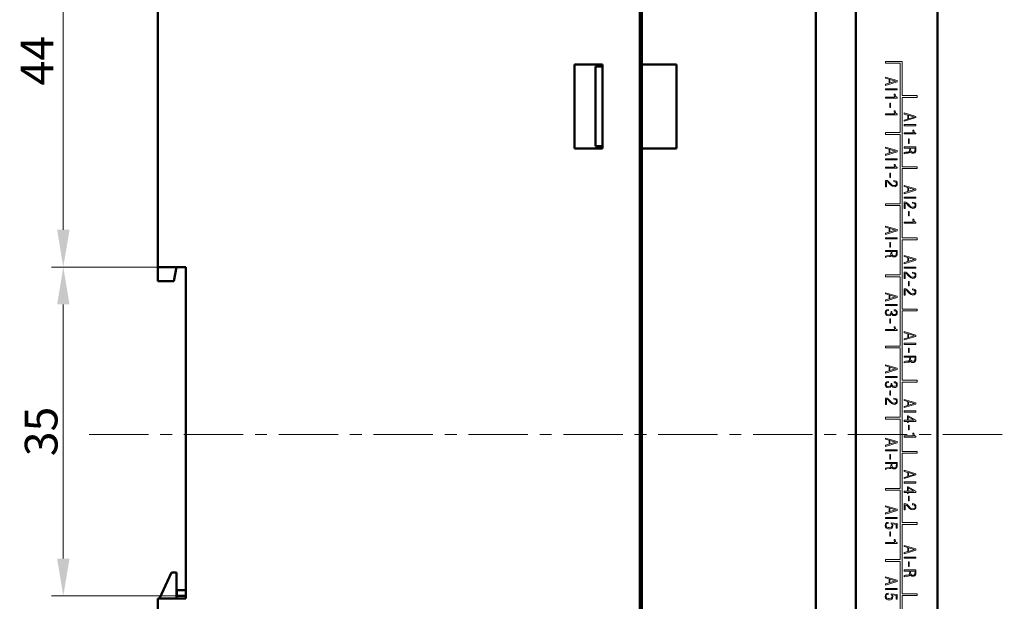
# Model space of a CAD drawing. Units: millimetres. Extents: x 2171 to 2591, y 1134 to 1431.
# Drawn here: x 2284 to 2390, y 1313 to 1375 of the extents above; entities that cross this region are included whole.
import ezdxf

# ---------------------------------------------------------------- set-up
doc = ezdxf.new("R2010")
doc.units = ezdxf.units.MM
doc.linetypes.add('CENTER', pattern=[10.16, 6.35, -1.27, 1.27, -1.27])
for name, color, linetype, lineweight in [('main', 5, 'Continuous', 50), ('size', 7, 'Continuous', 20), ('text', 7, 'Continuous', 20), ('ОСЕВЫЕ', 1, 'CENTER', 15)]:
    doc.layers.add(name, color=color, linetype=linetype, lineweight=lineweight)
doc.styles.add('GOST', font='GOST.shx', dxfattribs={"width": 0.8, "oblique": 15})
doc.dimstyles.new('GOST', dxfattribs={"dimscale": 0, "dimtxt": 3.5, "dimasz": 4, "dimexe": 1.25, "dimexo": 0, "dimtad": 1, "dimdec": 1, "dimrnd": 0.5, "dimtxsty": 'GOST', "dimcen": 5, "dimclrd": 256, "dimclre": 256, "dimclrt": 256, "dimadec": 1, "dimazin": 2, "dimtfac": 1, "dimtdec": 4, "dimtmove": 0, "dimatfit": 3, "dimfxl": 0, "dimtolj": 1, "dimtzin": 0, "dimlwd": -1, "dimlwe": -1, "dimarcsym": 0})

# ---------------------------------------------------------------- blocks, each defined once
blk = doc.blocks.new('*D180')
at = {"layer": 'Defpoints', "color": 0}
for p in [(2288.79, 1348.9), (2301.9, 1348.9), (2301.9, 1313.69)]:
    blk.add_point(p, dxfattribs=at)
at = {"layer": 'size'}
for p, q in [((2301.9, 1348.9), (2287.54, 1348.9)), ((2288.79, 1317.69), (2288.79, 1344.9)), ((2301.9, 1313.69), (2287.54, 1313.69))]:
    blk.add_line(p, q, dxfattribs=at)
for points in [[(2289.46, 1344.9), (2288.13, 1344.9), (2288.79, 1348.9)], [(2288.13, 1317.69), (2289.46, 1317.69), (2288.79, 1313.69)]]:
    blk.add_solid(points, dxfattribs=at)
at = {"layer": 'size', "linetype": 'ByBlock', "insert": (2286.42, 1331.3), "char_height": 3.5, "attachment_point": 5, "rotation": 90, "style": 'GOST'}
blk.add_mtext('\\A1;35', dxfattribs=at)
blk = doc.blocks.new('*D181')
at = {"layer": 'Defpoints', "color": 0}
for p in [(2298.9, 1393.1), (2288.79, 1348.9), (2301.9, 1348.9)]:
    blk.add_point(p, dxfattribs=at)
at = {"layer": 'size'}
for p, q in [((2298.9, 1393.1), (2287.54, 1393.1)), ((2288.79, 1389.1), (2288.79, 1352.9)), ((2301.9, 1348.9), (2287.54, 1348.9))]:
    blk.add_line(p, q, dxfattribs=at)
for points in [[(2289.46, 1389.1), (2288.13, 1389.1), (2288.79, 1393.1)], [(2288.13, 1352.9), (2289.46, 1352.9), (2288.79, 1348.9)]]:
    blk.add_solid(points, dxfattribs=at)
at = {"layer": 'size', "linetype": 'ByBlock', "insert": (2286.42, 1371), "char_height": 3.5, "attachment_point": 5, "rotation": 90, "style": 'GOST'}
blk.add_mtext('44', dxfattribs=at)

msp = doc.modelspace()

# ---------------------------------------------------------------- linework, layer by layer
at = {"layer": 'main'}
for p, q in [((2298.9, 1393.1), (2298.9, 1348.9)), ((2382.4, 1269.07), (2382.4, 1392.9)), ((2350.55, 1277.32), (2350.55, 1384.89)), ((2350.75, 1370.6), (2350.75, 1385.1)), ((2373.66, 1379.42), (2373.66, 1282.54)), ((2369.4, 1283.1), (2369.4, 1379.1)), ((2382.4, 1373.96), (2382.4, 1271.26)), ((2343.55, 1370.6), (2346.55, 1370.6)), ((2343.55, 1361.6), (2343.55, 1370.6)), ((2345.8, 1370.37), (2346.35, 1370.38)), ((2345.8, 1361.84), (2345.8, 1370.37)), ((2346.35, 1370.38), (2346.55, 1370.38)), ((2346.55, 1370.6), (2346.55, 1361.6)), ((2350.75, 1370.6), (2354.48, 1370.6)), ((2350.75, 1361.6), (2350.75, 1370.6)), ((2354.48, 1370.6), (2354.48, 1361.6)), ((2346.55, 1361.6), (2343.55, 1361.6)), ((2346.35, 1361.83), (2345.8, 1361.84)), ((2346.55, 1361.83), (2346.35, 1361.83)), ((2350.75, 1300.6), (2350.75, 1361.6)), ((2354.48, 1361.6), (2350.75, 1361.6)), ((2298.9, 1348.9), (2301.9, 1348.9)), ((2298.9, 1348.9), (2298.9, 1347.4)), ((2300.64, 1347.4), (2300.9, 1348.9)), ((2301.9, 1348.9), (2301.9, 1313.4)), ((2300.64, 1347.4), (2298.9, 1347.4)), ((2300.39, 1316.2), (2299.09, 1313.4)), ((2300.9, 1316.2), (2300.39, 1316.2)), ((2300.9, 1313.4), (2300.9, 1316.2)), ((2300.94, 1314.29), (2300.9, 1314.27)), ((2300.94, 1314.29), (2300.94, 1313.69)), ((2301.9, 1314.29), (2300.94, 1314.29)), ((2298.9, 1313.4), (2298.9, 1269.1)), ((2301.9, 1313.4), (2298.9, 1313.4)), ((2300.9, 1313.71), (2300.94, 1313.69)), ((2300.94, 1313.69), (2301.9, 1313.69))]:
    msp.add_line(p, q, dxfattribs=at)
at = {"layer": 'text'}
for points in [[(2376.83, 1370.92), (2378.63, 1370.92)], [(2376.83, 1370.72), (2376.83, 1370.92)], [(2378.63, 1370.92), (2378.63, 1367.27)], [(2378.43, 1370.72), (2376.83, 1370.72)], [(2378.43, 1363.3), (2378.43, 1370.72)], [(2378.11, 1368.87), (2376.84, 1369.24), (2376.84, 1369.12), (2377.23, 1369.02), (2377.23, 1368.59), (2376.84, 1368.48), (2376.84, 1368.35), (2378.11, 1368.74), (2378.11, 1368.87)], [(2377.32, 1368.99), (2377.96, 1368.8), (2377.32, 1368.62), (2377.32, 1368.99)], [(2378.11, 1367.88), (2378.11, 1368), (2376.84, 1368), (2376.84, 1367.88), (2378.11, 1367.88)], [(2377.79, 1367.4), (2377.82, 1367.11), (2376.84, 1367.11), (2376.84, 1366.99), (2378.1, 1366.99), (2378.1, 1367.08), (2377.98, 1367.12), (2377.91, 1367.19), (2377.87, 1367.4), (2377.79, 1367.4)], [(2378.63, 1367.27), (2380.23, 1367.27)], [(2380.23, 1367.07), (2378.63, 1367.07)], [(2378.63, 1367.07), (2378.63, 1359.65)], [(2380.23, 1367.27), (2380.23, 1367.07)], [(2377.79, 1365.62), (2377.82, 1365.32), (2376.84, 1365.32), (2376.84, 1365.2), (2378.1, 1365.2), (2378.1, 1365.3), (2377.98, 1365.34), (2377.91, 1365.4), (2377.87, 1365.62), (2377.79, 1365.62)], [(2377.3, 1365.98), (2377.39, 1365.98), (2377.39, 1366.46), (2377.3, 1366.46), (2377.3, 1365.98)], [(2380.11, 1365.03), (2378.84, 1365.4), (2378.84, 1365.28), (2379.23, 1365.18), (2379.23, 1364.75), (2378.84, 1364.64), (2378.84, 1364.51), (2380.11, 1364.9), (2380.11, 1365.03)], [(2379.32, 1365.15), (2379.96, 1364.96), (2379.32, 1364.78), (2379.32, 1365.15)], [(2380.11, 1364.04), (2380.11, 1364.16), (2378.84, 1364.16), (2378.84, 1364.04), (2380.11, 1364.04)], [(2379.79, 1363.56), (2379.82, 1363.27), (2378.84, 1363.27), (2378.84, 1363.15), (2380.1, 1363.15), (2380.1, 1363.24), (2379.98, 1363.28), (2379.91, 1363.35), (2379.87, 1363.56), (2379.79, 1363.56)], [(2376.83, 1363.3), (2378.43, 1363.3)], [(2376.83, 1363.1), (2376.83, 1363.3)], [(2378.43, 1363.1), (2376.83, 1363.1)], [(2378.43, 1355.68), (2378.43, 1363.1)], [(2379.3, 1362.14), (2379.39, 1362.14), (2379.39, 1362.62), (2379.3, 1362.62), (2379.3, 1362.14)], [(2378.11, 1361.37), (2376.84, 1361.74), (2376.84, 1361.62), (2377.23, 1361.52), (2377.23, 1361.09), (2376.84, 1360.98), (2376.84, 1360.85), (2378.11, 1361.24), (2378.11, 1361.37)], [(2377.32, 1361.49), (2377.96, 1361.3), (2377.32, 1361.12), (2377.32, 1361.49)], [(2379.44, 1361.65), (2379.43, 1361.36), (2379.39, 1361.28), (2379.32, 1361.22), (2379, 1361.2), (2378.84, 1361.16), (2378.86, 1361.02), (2378.98, 1361.08), (2379.28, 1361.1), (2379.38, 1361.12), (2379.44, 1361.18), (2379.48, 1361.28), (2379.52, 1361.18), (2379.68, 1361.09), (2379.87, 1361.09), (2380, 1361.14), (2380.1, 1361.3), (2380.11, 1361.45), (2380.11, 1361.77), (2378.84, 1361.77), (2378.84, 1361.65), (2379.44, 1361.65)], [(2380.02, 1361.65), (2380, 1361.34), (2379.96, 1361.26), (2379.9, 1361.21), (2379.71, 1361.2), (2379.59, 1361.28), (2379.54, 1361.44), (2379.54, 1361.65), (2380.02, 1361.65)], [(2378.11, 1360.38), (2378.11, 1360.5), (2376.84, 1360.5), (2376.84, 1360.38), (2378.11, 1360.38)], [(2377.79, 1359.9), (2377.82, 1359.61), (2376.84, 1359.61), (2376.84, 1359.49), (2378.1, 1359.49), (2378.1, 1359.58), (2377.98, 1359.62), (2377.91, 1359.69), (2377.87, 1359.9), (2377.79, 1359.9)], [(2378.63, 1359.65), (2380.23, 1359.65)], [(2380.23, 1359.45), (2378.63, 1359.45)], [(2378.63, 1359.45), (2378.63, 1352.03)], [(2380.23, 1359.65), (2380.23, 1359.45)], [(2377.74, 1358.05), (2377.94, 1358.01), (2378.03, 1357.9), (2378.02, 1357.74), (2377.88, 1357.64), (2377.71, 1357.62), (2377.64, 1357.64), (2377.54, 1357.7), (2377.32, 1357.93), (2377.14, 1358.1), (2377.04, 1358.16), (2376.84, 1358.18), (2376.84, 1357.5), (2376.94, 1357.5), (2376.94, 1358.05), (2377.06, 1358.02), (2377.12, 1357.98), (2377.26, 1357.82), (2377.42, 1357.66), (2377.59, 1357.56), (2377.78, 1357.5), (2377.92, 1357.53), (2378.03, 1357.6), (2378.08, 1357.7), (2378.11, 1357.84), (2378.08, 1357.98), (2378, 1358.09), (2377.88, 1358.14), (2377.74, 1358.17), (2377.74, 1358.05)], [(2377.3, 1358.48), (2377.39, 1358.48), (2377.39, 1358.96), (2377.3, 1358.96), (2377.3, 1358.48)], [(2380.11, 1357.27), (2378.84, 1357.64), (2378.84, 1357.52), (2379.23, 1357.42), (2379.23, 1356.99), (2378.84, 1356.88), (2378.84, 1356.75), (2380.11, 1357.14), (2380.11, 1357.27)], [(2379.32, 1357.39), (2379.96, 1357.2), (2379.32, 1357.02), (2379.32, 1357.39)], [(2380.11, 1356.28), (2380.11, 1356.4), (2378.84, 1356.4), (2378.84, 1356.28), (2380.11, 1356.28)], [(2376.83, 1355.68), (2378.43, 1355.68)], [(2376.83, 1355.48), (2376.83, 1355.68)], [(2378.43, 1355.48), (2376.83, 1355.48)], [(2378.43, 1348.06), (2378.43, 1355.48)], [(2379.74, 1355.74), (2379.94, 1355.7), (2380.03, 1355.59), (2380.02, 1355.43), (2379.88, 1355.32), (2379.71, 1355.31), (2379.64, 1355.32), (2379.54, 1355.39), (2379.32, 1355.62), (2379.14, 1355.79), (2379.04, 1355.84), (2378.84, 1355.87), (2378.84, 1355.19), (2378.94, 1355.19), (2378.94, 1355.74), (2379.06, 1355.71), (2379.12, 1355.67), (2379.26, 1355.51), (2379.42, 1355.35), (2379.59, 1355.24), (2379.78, 1355.19), (2379.92, 1355.22), (2380.03, 1355.28), (2380.08, 1355.39), (2380.11, 1355.52), (2380.08, 1355.67), (2380, 1355.78), (2379.88, 1355.83), (2379.74, 1355.86), (2379.74, 1355.74)], [(2379.79, 1354.02), (2379.82, 1353.72), (2378.84, 1353.72), (2378.84, 1353.6), (2380.1, 1353.6), (2380.1, 1353.7), (2379.98, 1353.74), (2379.91, 1353.8), (2379.87, 1354.02), (2379.79, 1354.02)], [(2379.3, 1354.38), (2379.39, 1354.38), (2379.39, 1354.86), (2379.3, 1354.86), (2379.3, 1354.38)], [(2378.11, 1352.92), (2376.84, 1353.29), (2376.84, 1353.17), (2377.23, 1353.06), (2377.23, 1352.64), (2376.84, 1352.53), (2376.84, 1352.4), (2378.11, 1352.78), (2378.11, 1352.92)], [(2377.32, 1353.04), (2377.96, 1352.85), (2377.32, 1352.66), (2377.32, 1353.04)], [(2378.11, 1351.92), (2378.11, 1352.04), (2376.84, 1352.04), (2376.84, 1351.92), (2378.11, 1351.92)], [(2378.63, 1352.03), (2380.23, 1352.03)], [(2380.23, 1352.03), (2380.23, 1351.83)], [(2377.3, 1351.05), (2377.39, 1351.05), (2377.39, 1351.53), (2377.3, 1351.53), (2377.3, 1351.05)], [(2380.23, 1351.83), (2378.63, 1351.83)], [(2378.63, 1351.83), (2378.63, 1344.41)], [(2377.44, 1350.56), (2377.43, 1350.27), (2377.39, 1350.19), (2377.32, 1350.14), (2377, 1350.11), (2376.84, 1350.07), (2376.86, 1349.94), (2376.98, 1349.99), (2377.28, 1350.02), (2377.38, 1350.03), (2377.44, 1350.1), (2377.48, 1350.19), (2377.52, 1350.1), (2377.68, 1350), (2377.87, 1350), (2378, 1350.06), (2378.1, 1350.22), (2378.11, 1350.36), (2378.11, 1350.68), (2376.84, 1350.68), (2376.84, 1350.56), (2377.44, 1350.56)], [(2378.02, 1350.56), (2378, 1350.26), (2377.96, 1350.18), (2377.9, 1350.12), (2377.71, 1350.11), (2377.59, 1350.19), (2377.54, 1350.35), (2377.54, 1350.56), (2378.02, 1350.56)], [(2380.11, 1349.77), (2378.84, 1350.14), (2378.84, 1350.02), (2379.23, 1349.92), (2379.23, 1349.49), (2378.84, 1349.38), (2378.84, 1349.25), (2380.11, 1349.64), (2380.11, 1349.77)], [(2379.32, 1349.89), (2379.96, 1349.7), (2379.32, 1349.52), (2379.32, 1349.89)], [(2380.11, 1348.78), (2380.11, 1348.9), (2378.84, 1348.9), (2378.84, 1348.78), (2380.11, 1348.78)], [(2376.83, 1348.06), (2378.43, 1348.06)], [(2376.83, 1347.86), (2376.83, 1348.06)], [(2378.43, 1347.86), (2376.83, 1347.86)], [(2378.43, 1340.44), (2378.43, 1347.86)], [(2379.74, 1348.24), (2379.94, 1348.2), (2380.03, 1348.09), (2380.02, 1347.93), (2379.88, 1347.82), (2379.71, 1347.81), (2379.64, 1347.82), (2379.54, 1347.89), (2379.32, 1348.12), (2379.14, 1348.29), (2379.04, 1348.34), (2378.84, 1348.37), (2378.84, 1347.69), (2378.94, 1347.69), (2378.94, 1348.24), (2379.06, 1348.21), (2379.12, 1348.17), (2379.26, 1348.01), (2379.42, 1347.85), (2379.59, 1347.74), (2379.78, 1347.69), (2379.92, 1347.72), (2380.03, 1347.78), (2380.08, 1347.89), (2380.11, 1348.02), (2380.08, 1348.17), (2380, 1348.28), (2379.88, 1348.33), (2379.74, 1348.36), (2379.74, 1348.24)], [(2379.74, 1346.45), (2379.94, 1346.41), (2380.03, 1346.3), (2380.02, 1346.14), (2379.88, 1346.04), (2379.71, 1346.02), (2379.64, 1346.04), (2379.54, 1346.1), (2379.32, 1346.33), (2379.14, 1346.5), (2379.04, 1346.56), (2378.84, 1346.58), (2378.84, 1345.9), (2378.94, 1345.9), (2378.94, 1346.45), (2379.06, 1346.42), (2379.12, 1346.38), (2379.26, 1346.22), (2379.42, 1346.06), (2379.59, 1345.96), (2379.78, 1345.9), (2379.92, 1345.93), (2380.03, 1346), (2380.08, 1346.1), (2380.11, 1346.24), (2380.08, 1346.38), (2380, 1346.49), (2379.88, 1346.54), (2379.74, 1346.57), (2379.74, 1346.45)], [(2379.3, 1346.88), (2379.39, 1346.88), (2379.39, 1347.36), (2379.3, 1347.36), (2379.3, 1346.88)], [(2378.11, 1345.77), (2376.84, 1346.14), (2376.84, 1346.02), (2377.23, 1345.92), (2377.23, 1345.49), (2376.84, 1345.38), (2376.84, 1345.25), (2378.11, 1345.64), (2378.11, 1345.77)], [(2377.32, 1345.89), (2377.96, 1345.7), (2377.32, 1345.52), (2377.32, 1345.89)], [(2378.11, 1344.78), (2378.11, 1344.9), (2376.84, 1344.9), (2376.84, 1344.78), (2378.11, 1344.78)], [(2377.44, 1344.14), (2377.44, 1344), (2377.35, 1343.85), (2377.18, 1343.8), (2377.07, 1343.81), (2376.98, 1343.85), (2376.92, 1343.92), (2376.9, 1344.02), (2376.92, 1344.13), (2376.98, 1344.21), (2377.16, 1344.25), (2377.16, 1344.36), (2376.99, 1344.33), (2376.88, 1344.25), (2376.83, 1344.14), (2376.82, 1343.98), (2376.87, 1343.82), (2376.98, 1343.72), (2377.18, 1343.68), (2377.36, 1343.73), (2377.47, 1343.85), (2377.5, 1343.92), (2377.56, 1343.8), (2377.64, 1343.73), (2377.78, 1343.7), (2377.91, 1343.72), (2378.02, 1343.78), (2378.08, 1343.88), (2378.11, 1344.02), (2378.08, 1344.16), (2378, 1344.25), (2377.9, 1344.32), (2377.76, 1344.33), (2377.76, 1344.22), (2377.94, 1344.18), (2378.03, 1344.08), (2378.02, 1343.93), (2377.88, 1343.84), (2377.67, 1343.84), (2377.59, 1343.89), (2377.54, 1343.98), (2377.52, 1344.14), (2377.44, 1344.14)], [(2378.63, 1344.41), (2380.23, 1344.41)], [(2380.23, 1344.21), (2378.63, 1344.21)], [(2378.63, 1344.21), (2378.63, 1336.79)], [(2380.23, 1344.41), (2380.23, 1344.21)], [(2377.79, 1342.52), (2377.82, 1342.22), (2376.84, 1342.22), (2376.84, 1342.1), (2378.1, 1342.1), (2378.1, 1342.2), (2377.98, 1342.24), (2377.91, 1342.3), (2377.87, 1342.52), (2377.79, 1342.52)], [(2377.3, 1342.88), (2377.39, 1342.88), (2377.39, 1343.36), (2377.3, 1343.36), (2377.3, 1342.88)], [(2380.11, 1341.62), (2378.84, 1341.99), (2378.84, 1341.87), (2379.23, 1341.76), (2379.23, 1341.34), (2378.84, 1341.23), (2378.84, 1341.1), (2380.11, 1341.48), (2380.11, 1341.62)], [(2379.32, 1341.74), (2379.96, 1341.55), (2379.32, 1341.36), (2379.32, 1341.74)], [(2376.83, 1340.44), (2378.43, 1340.44)], [(2376.83, 1340.24), (2376.83, 1340.44)], [(2380.11, 1340.62), (2380.11, 1340.74), (2378.84, 1340.74), (2378.84, 1340.62), (2380.11, 1340.62)], [(2378.43, 1340.24), (2376.83, 1340.24)], [(2378.43, 1332.82), (2378.43, 1340.24)], [(2379.44, 1339.26), (2379.43, 1338.97), (2379.39, 1338.89), (2379.32, 1338.84), (2379, 1338.81), (2378.84, 1338.77), (2378.86, 1338.64), (2378.98, 1338.69), (2379.28, 1338.72), (2379.38, 1338.73), (2379.44, 1338.8), (2379.48, 1338.89), (2379.52, 1338.8), (2379.68, 1338.7), (2379.87, 1338.7), (2380, 1338.76), (2380.1, 1338.92), (2380.11, 1339.06), (2380.11, 1339.38), (2378.84, 1339.38), (2378.84, 1339.26), (2379.44, 1339.26)], [(2379.3, 1339.75), (2379.39, 1339.75), (2379.39, 1340.23), (2379.3, 1340.23), (2379.3, 1339.75)], [(2380.02, 1339.26), (2380, 1338.96), (2379.96, 1338.88), (2379.9, 1338.82), (2379.71, 1338.81), (2379.59, 1338.89), (2379.54, 1339.05), (2379.54, 1339.26), (2380.02, 1339.26)], [(2378.11, 1338.07), (2376.84, 1338.44), (2376.84, 1338.32), (2377.23, 1338.22), (2377.23, 1337.79), (2376.84, 1337.68), (2376.84, 1337.55), (2378.11, 1337.94), (2378.11, 1338.07)], [(2377.32, 1338.19), (2377.96, 1338), (2377.32, 1337.82), (2377.32, 1338.19)], [(2378.11, 1337.08), (2378.11, 1337.2), (2376.84, 1337.2), (2376.84, 1337.08), (2378.11, 1337.08)], [(2377.44, 1336.44), (2377.44, 1336.3), (2377.35, 1336.15), (2377.18, 1336.1), (2377.07, 1336.11), (2376.98, 1336.15), (2376.92, 1336.22), (2376.9, 1336.32), (2376.92, 1336.43), (2376.98, 1336.51), (2377.16, 1336.55), (2377.16, 1336.66), (2376.99, 1336.63), (2376.88, 1336.55), (2376.83, 1336.44), (2376.82, 1336.28), (2376.87, 1336.12), (2376.98, 1336.02), (2377.18, 1335.98), (2377.36, 1336.03), (2377.47, 1336.15), (2377.5, 1336.22), (2377.56, 1336.1), (2377.64, 1336.03), (2377.78, 1336), (2377.91, 1336.02), (2378.02, 1336.08), (2378.08, 1336.18), (2378.11, 1336.32), (2378.08, 1336.46), (2378, 1336.55), (2377.9, 1336.62), (2377.76, 1336.63), (2377.76, 1336.52), (2377.94, 1336.48), (2378.03, 1336.38), (2378.02, 1336.23), (2377.88, 1336.14), (2377.67, 1336.14), (2377.59, 1336.19), (2377.54, 1336.28), (2377.52, 1336.44), (2377.44, 1336.44)], [(2378.63, 1336.79), (2380.23, 1336.79)], [(2380.23, 1336.59), (2378.63, 1336.59)], [(2378.63, 1336.59), (2378.63, 1329.17)], [(2380.23, 1336.79), (2380.23, 1336.59)], [(2377.3, 1335.18), (2377.39, 1335.18), (2377.39, 1335.66), (2377.3, 1335.66), (2377.3, 1335.18)], [(2377.74, 1334.75), (2377.94, 1334.71), (2378.03, 1334.6), (2378.02, 1334.44), (2377.88, 1334.34), (2377.71, 1334.32), (2377.64, 1334.34), (2377.54, 1334.4), (2377.32, 1334.63), (2377.14, 1334.8), (2377.04, 1334.86), (2376.84, 1334.88), (2376.84, 1334.2), (2376.94, 1334.2), (2376.94, 1334.75), (2377.06, 1334.72), (2377.12, 1334.68), (2377.26, 1334.52), (2377.42, 1334.36), (2377.59, 1334.26), (2377.78, 1334.2), (2377.92, 1334.23), (2378.03, 1334.3), (2378.08, 1334.4), (2378.11, 1334.54), (2378.08, 1334.68), (2378, 1334.79), (2377.88, 1334.84), (2377.74, 1334.87), (2377.74, 1334.75)], [(2380.11, 1334.37), (2378.84, 1334.74), (2378.84, 1334.62), (2379.23, 1334.52), (2379.23, 1334.09), (2378.84, 1333.98), (2378.84, 1333.85), (2380.11, 1334.24), (2380.11, 1334.37)], [(2379.32, 1334.49), (2379.96, 1334.3), (2379.32, 1334.12), (2379.32, 1334.49)], [(2380.11, 1333.38), (2380.11, 1333.5), (2378.84, 1333.5), (2378.84, 1333.38), (2380.11, 1333.38)], [(2380.1, 1332.5), (2379.28, 1332.97), (2379.19, 1332.97), (2379.19, 1332.5), (2378.84, 1332.5), (2378.84, 1332.38), (2379.19, 1332.38), (2379.19, 1332.26), (2379.27, 1332.26), (2379.27, 1332.38), (2380.1, 1332.38), (2380.1, 1332.5)], [(2376.83, 1332.82), (2378.43, 1332.82)], [(2376.83, 1332.62), (2376.83, 1332.82)], [(2378.43, 1332.62), (2376.83, 1332.62)], [(2378.43, 1325.2), (2378.43, 1332.62)], [(2379.27, 1332.86), (2379.9, 1332.5), (2379.27, 1332.5), (2379.27, 1332.86)], [(2379.3, 1331.48), (2379.39, 1331.48), (2379.39, 1331.96), (2379.3, 1331.96), (2379.3, 1331.48)], [(2379.79, 1331.12), (2379.82, 1330.82), (2378.84, 1330.82), (2378.84, 1330.7), (2380.1, 1330.7), (2380.1, 1330.8), (2379.98, 1330.84), (2379.91, 1330.9), (2379.87, 1331.12), (2379.79, 1331.12)], [(2378.11, 1330.22), (2376.84, 1330.59), (2376.84, 1330.47), (2377.23, 1330.36), (2377.23, 1329.94), (2376.84, 1329.83), (2376.84, 1329.7), (2378.11, 1330.08), (2378.11, 1330.22)], [(2377.32, 1330.34), (2377.96, 1330.15), (2377.32, 1329.96), (2377.32, 1330.34)], [(2378.11, 1329.22), (2378.11, 1329.34), (2376.84, 1329.34), (2376.84, 1329.22), (2378.11, 1329.22)], [(2377.3, 1328.35), (2377.39, 1328.35), (2377.39, 1328.83), (2377.3, 1328.83), (2377.3, 1328.35)], [(2378.63, 1329.17), (2380.23, 1329.17)], [(2380.23, 1328.97), (2378.63, 1328.97)], [(2378.63, 1328.97), (2378.63, 1321.55)], [(2380.23, 1329.17), (2380.23, 1328.97)], [(2377.44, 1327.86), (2377.43, 1327.57), (2377.39, 1327.49), (2377.32, 1327.44), (2377, 1327.41), (2376.84, 1327.37), (2376.86, 1327.24), (2376.98, 1327.29), (2377.28, 1327.32), (2377.38, 1327.33), (2377.44, 1327.4), (2377.48, 1327.49), (2377.52, 1327.4), (2377.68, 1327.3), (2377.87, 1327.3), (2378, 1327.36), (2378.1, 1327.52), (2378.11, 1327.66), (2378.11, 1327.98), (2376.84, 1327.98), (2376.84, 1327.86), (2377.44, 1327.86)], [(2378.02, 1327.86), (2378, 1327.56), (2377.96, 1327.48), (2377.9, 1327.42), (2377.71, 1327.41), (2377.59, 1327.49), (2377.54, 1327.65), (2377.54, 1327.86), (2378.02, 1327.86)], [(2380.11, 1326.77), (2378.84, 1327.14), (2378.84, 1327.02), (2379.23, 1326.92), (2379.23, 1326.49), (2378.84, 1326.38), (2378.84, 1326.25), (2380.11, 1326.64), (2380.11, 1326.77)], [(2379.32, 1326.89), (2379.96, 1326.7), (2379.32, 1326.52), (2379.32, 1326.89)], [(2380.11, 1325.78), (2380.11, 1325.9), (2378.84, 1325.9), (2378.84, 1325.78), (2380.11, 1325.78)], [(2376.83, 1325.2), (2378.43, 1325.2)], [(2376.83, 1325), (2376.83, 1325.2)], [(2378.43, 1325), (2376.83, 1325)], [(2378.43, 1317.58), (2378.43, 1325)], [(2380.1, 1324.9), (2379.28, 1325.37), (2379.19, 1325.37), (2379.19, 1324.9), (2378.84, 1324.9), (2378.84, 1324.78), (2379.19, 1324.78), (2379.19, 1324.66), (2379.27, 1324.66), (2379.27, 1324.78), (2380.1, 1324.78), (2380.1, 1324.9)], [(2379.27, 1325.26), (2379.9, 1324.9), (2379.27, 1324.9), (2379.27, 1325.26)], [(2379.74, 1323.45), (2379.94, 1323.41), (2380.03, 1323.3), (2380.02, 1323.14), (2379.88, 1323.04), (2379.71, 1323.02), (2379.64, 1323.04), (2379.54, 1323.1), (2379.32, 1323.33), (2379.14, 1323.5), (2379.04, 1323.56), (2378.84, 1323.58), (2378.84, 1322.9), (2378.94, 1322.9), (2378.94, 1323.45), (2379.06, 1323.42), (2379.12, 1323.38), (2379.26, 1323.22), (2379.42, 1323.06), (2379.59, 1322.96), (2379.78, 1322.9), (2379.92, 1322.93), (2380.03, 1323), (2380.08, 1323.1), (2380.11, 1323.24), (2380.08, 1323.38), (2380, 1323.49), (2379.88, 1323.54), (2379.74, 1323.57), (2379.74, 1323.45)], [(2379.3, 1323.88), (2379.39, 1323.88), (2379.39, 1324.36), (2379.3, 1324.36), (2379.3, 1323.88)], [(2378.11, 1322.97), (2376.84, 1323.34), (2376.84, 1323.22), (2377.23, 1323.12), (2377.23, 1322.69), (2376.84, 1322.58), (2376.84, 1322.45), (2378.11, 1322.84), (2378.11, 1322.97)], [(2377.32, 1323.09), (2377.96, 1322.9), (2377.32, 1322.72), (2377.32, 1323.09)], [(2378.08, 1321.45), (2377.44, 1321.53), (2377.44, 1321.42), (2377.52, 1321.36), (2377.56, 1321.24), (2377.54, 1321.12), (2377.47, 1321.04), (2377.24, 1321), (2377.12, 1321.01), (2377, 1321.05), (2376.92, 1321.12), (2376.9, 1321.24), (2376.91, 1321.33), (2376.96, 1321.4), (2377.14, 1321.45), (2377.14, 1321.57), (2377, 1321.54), (2376.9, 1321.49), (2376.84, 1321.38), (2376.82, 1321.24), (2376.86, 1321.06), (2376.95, 1320.96), (2377.08, 1320.89), (2377.24, 1320.88), (2377.39, 1320.89), (2377.52, 1320.94), (2377.6, 1321.05), (2377.64, 1321.21), (2377.59, 1321.4), (2377.99, 1321.34), (2377.99, 1320.93), (2378.08, 1320.93), (2378.08, 1321.45)], [(2378.11, 1321.98), (2378.11, 1322.1), (2376.84, 1322.1), (2376.84, 1321.98), (2378.11, 1321.98)], [(2378.63, 1321.55), (2380.23, 1321.55)], [(2380.23, 1321.35), (2378.63, 1321.35)], [(2378.63, 1321.35), (2378.63, 1313.93)], [(2380.23, 1321.55), (2380.23, 1321.35)], [(2377.3, 1320.08), (2377.39, 1320.08), (2377.39, 1320.56), (2377.3, 1320.56), (2377.3, 1320.08)], [(2377.79, 1319.72), (2377.82, 1319.42), (2376.84, 1319.42), (2376.84, 1319.3), (2378.1, 1319.3), (2378.1, 1319.4), (2377.98, 1319.44), (2377.91, 1319.5), (2377.87, 1319.72), (2377.79, 1319.72)], [(2380.11, 1318.72), (2378.84, 1319.09), (2378.84, 1318.97), (2379.23, 1318.86), (2379.23, 1318.44), (2378.84, 1318.33), (2378.84, 1318.2), (2380.11, 1318.58), (2380.11, 1318.72)], [(2379.32, 1318.84), (2379.96, 1318.65), (2379.32, 1318.46), (2379.32, 1318.84)], [(2376.83, 1317.58), (2378.43, 1317.58)], [(2376.83, 1317.38), (2376.83, 1317.58)], [(2378.43, 1317.38), (2376.83, 1317.38)], [(2378.43, 1309.96), (2378.43, 1317.38)], [(2380.11, 1317.72), (2380.11, 1317.84), (2378.84, 1317.84), (2378.84, 1317.72), (2380.11, 1317.72)], [(2379.3, 1316.85), (2379.39, 1316.85), (2379.39, 1317.33), (2379.3, 1317.33), (2379.3, 1316.85)], [(2379.44, 1316.36), (2379.43, 1316.07), (2379.39, 1315.99), (2379.32, 1315.94), (2379, 1315.91), (2378.84, 1315.87), (2378.86, 1315.74), (2378.98, 1315.79), (2379.28, 1315.82), (2379.38, 1315.83), (2379.44, 1315.9), (2379.48, 1315.99), (2379.52, 1315.9), (2379.68, 1315.8), (2379.87, 1315.8), (2380, 1315.86), (2380.1, 1316.02), (2380.11, 1316.16), (2380.11, 1316.48), (2378.84, 1316.48), (2378.84, 1316.36), (2379.44, 1316.36)], [(2380.02, 1316.36), (2380, 1316.06), (2379.96, 1315.98), (2379.9, 1315.92), (2379.71, 1315.91), (2379.59, 1315.99), (2379.54, 1316.15), (2379.54, 1316.36), (2380.02, 1316.36)], [(2378.11, 1315.37), (2376.84, 1315.74), (2376.84, 1315.62), (2377.23, 1315.52), (2377.23, 1315.09), (2376.84, 1314.98), (2376.84, 1314.85), (2378.11, 1315.24), (2378.11, 1315.37)], [(2377.32, 1315.49), (2377.96, 1315.3), (2377.32, 1315.12), (2377.32, 1315.49)], [(2378.08, 1313.85), (2377.44, 1313.93), (2377.44, 1313.82), (2377.52, 1313.76), (2377.56, 1313.64), (2377.54, 1313.52), (2377.47, 1313.44), (2377.24, 1313.4), (2377.12, 1313.41), (2377, 1313.45), (2376.92, 1313.52), (2376.9, 1313.64), (2376.91, 1313.73), (2376.96, 1313.8), (2377.14, 1313.85), (2377.14, 1313.97), (2377, 1313.94), (2376.9, 1313.89), (2376.84, 1313.78), (2376.82, 1313.64), (2376.86, 1313.46), (2376.95, 1313.36), (2377.08, 1313.29), (2377.24, 1313.28), (2377.39, 1313.29), (2377.52, 1313.34), (2377.6, 1313.45), (2377.64, 1313.61), (2377.59, 1313.8), (2377.99, 1313.74), (2377.99, 1313.33), (2378.08, 1313.33), (2378.08, 1313.85)], [(2378.11, 1314.38), (2378.11, 1314.5), (2376.84, 1314.5), (2376.84, 1314.38), (2378.11, 1314.38)], [(2378.63, 1313.93), (2380.23, 1313.93)], [(2380.23, 1313.93), (2380.23, 1313.73)], [(2380.23, 1313.73), (2378.63, 1313.73)], [(2378.63, 1313.73), (2378.63, 1306.31)]]:
    msp.add_lwpolyline(points, dxfattribs=at)
at = {"layer": 'ОСЕВЫЕ'}
msp.add_line((2291.55, 1330.98), (2389.57, 1330.98), dxfattribs=at)

# ---------------------------------------------------------------- dimensions: what is measured, and where the dimension line sits
at = {"layer": 'size', "linetype": 'ByBlock'}
dim = msp.add_linear_dim(base=(2288.79, 1348.9), p1=(2298.9, 1393.1), p2=(2301.9, 1348.9), angle=90, dimstyle='GOST', override={"dimscale": 1, "dimlfac": 1, "dimtxsty": 'GOST', "dimsah": 1, "dimtolj": 0}, dxfattribs=at)
dim.commit()
dim.dimension.update_dxf_attribs({"geometry": '*D181', "text_midpoint": (2286.42, 1371)})
at = {"layer": 'size'}
dim = msp.add_linear_dim(base=(2288.79, 1348.9), p1=(2301.9, 1313.69), p2=(2301.9, 1348.9), angle=90, dimstyle='GOST', override={"dimscale": 1, "dimtxsty": 'GOST'}, dxfattribs=at)
dim.commit()
dim.dimension.update_dxf_attribs({"geometry": '*D180', "text_midpoint": (2286.42, 1331.3)})

doc.saveas('drawing.dxf')
